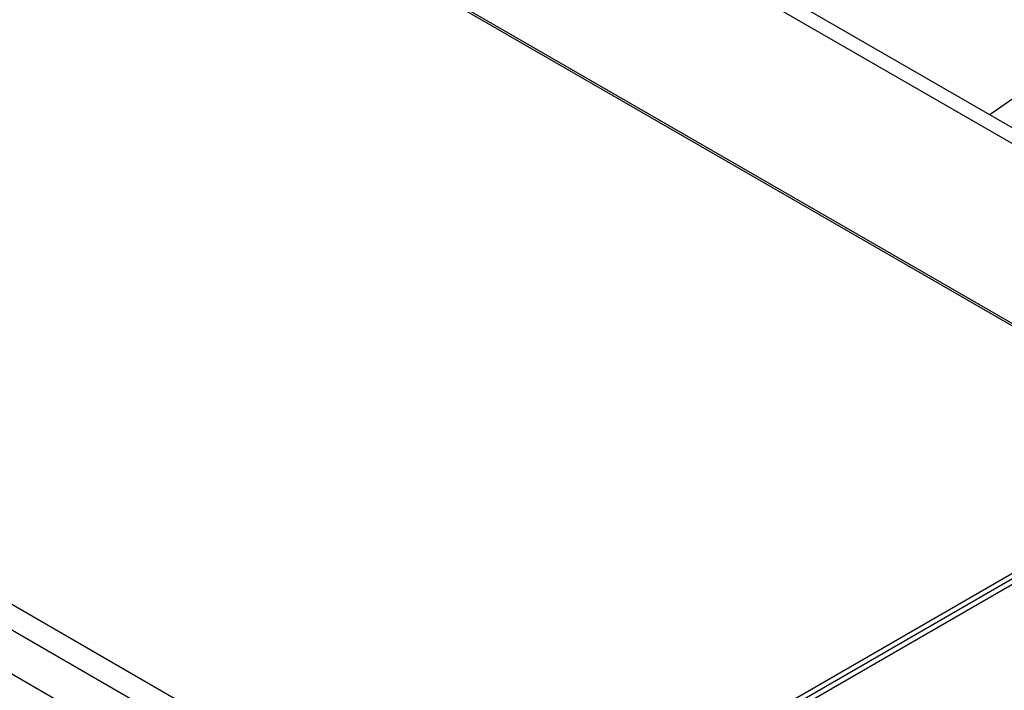
# Model space of a CAD drawing. Units: millimetres. Extents: x 5 to 415, y 5 to 292.
# Drawn here: x 330 to 344, y 251 to 261 of the extents above; entities that cross this region are included whole.
import ezdxf

# ---------------------------------------------------------------- set-up
doc = ezdxf.new("R2010")
doc.units = ezdxf.units.MM

msp = doc.modelspace()

# ---------------------------------------------------------------- linework, layer by layer
at = {"color": 7, "linetype": 'Continuous', "lineweight": 25}
for p, q in [((320.53204, 272.90824), (349.99482, 255.89973)), ((350.32812, 255.93274), (320.86534, 272.94124)), ((318.33453, 271.55752), (347.65506, 254.63114)), ((307.70905, 265.41134), (337.00841, 248.49718)), ((307.66298, 265.07052), (336.73628, 248.28687)), ((336.14116, 247.99561), (307.12276, 264.74758)), ((336.35355, 261.18938), (347.46102, 254.77717)), ((337.03643, 248.50114), (347.65506, 254.63114)), ((347.65506, 254.54949), (337.03643, 248.41948)), ((347.65547, 254.54876), (337.03685, 248.41876)), ((347.72618, 254.50794), (337.10756, 248.37794))]:
    msp.add_line(p, q, dxfattribs=at)
at = {"color": 8, "linetype": 'Continuous', "lineweight": 25, "flags": 128}
msp.add_lwpolyline([(344.58856, 259.66476), (344.29272, 259.46123), (344.25632, 259.43792)], dxfattribs=at)

doc.saveas('drawing.dxf')
